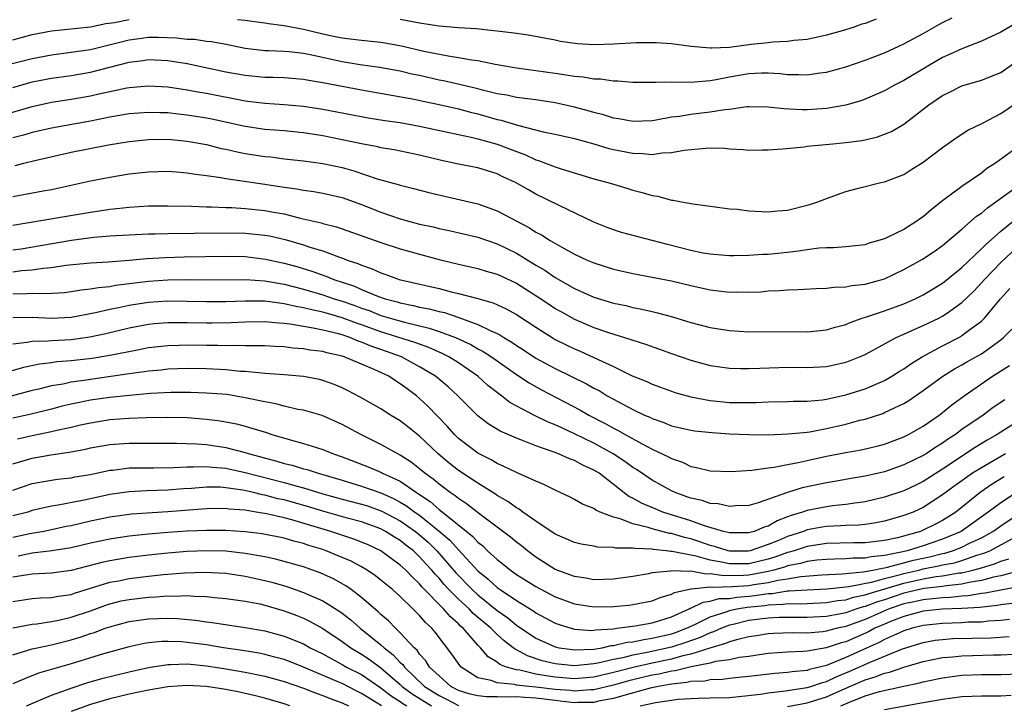
# Model space of a CAD drawing. Units: inches. Extents: x 2568000 to 2571000, y 1503000 to 1506000.
# Drawn here: x 2568916 to 2569017, y 1503047 to 1503118 of the extents above; entities that cross this region are included whole.
import ezdxf

# ---------------------------------------------------------------- set-up
doc = ezdxf.new("R2010")
doc.units = ezdxf.units.IN
doc.header["$MEASUREMENT"] = 0
doc.layers.add('LD25681503_2ft', color=101, linetype='Continuous')

msp = doc.modelspace()

# ---------------------------------------------------------------- linework, layer by layer
at = {"layer": 'LD25681503_2ft'}
for points, elevation in [([(2569019, 1503117.66), (2569017, 1503116.51), (2569015, 1503115.57), (2569013.16, 1503114.84), (2569013, 1503114.8), (2569011.78, 1503114.22), (2569011, 1503113.88), (2569009.48, 1503113), (2569007, 1503111.51), (2569005.97, 1503111), (2569005, 1503110.45), (2569003, 1503109.58), (2569002.57, 1503109.43), (2569001, 1503108.98), (2568999, 1503108.63), (2568997, 1503108.5), (2568996.5, 1503108.5), (2568994.59, 1503108.59), (2568993, 1503108.78), (2568991, 1503108.81), (2568990.79, 1503108.79), (2568989, 1503108.53), (2568988.5, 1503108.5), (2568987, 1503108.24), (2568985, 1503108.02), (2568983.82, 1503107.82), (2568983, 1503107.72), (2568981.43, 1503107.43), (2568981, 1503107.37), (2568979, 1503107.29), (2568977.56, 1503107.56), (2568977, 1503107.64), (2568975.97, 1503107.97), (2568975, 1503108.21), (2568974.4, 1503108.4), (2568973, 1503108.77), (2568971, 1503109.22), (2568969, 1503109.51), (2568967, 1503109.76), (2568965.99, 1503109.99), (2568965, 1503110.15), (2568963.49, 1503110.51), (2568963, 1503110.65), (2568961.11, 1503111.11), (2568959.48, 1503111.48), (2568959, 1503111.57), (2568957, 1503112.03), (2568956.19, 1503112.19), (2568955, 1503112.48), (2568952.87, 1503112.87), (2568950.85, 1503113.15), (2568949, 1503113.44), (2568945.87, 1503114.13), (2568945, 1503114.3), (2568943.53, 1503114.47), (2568943, 1503114.51), (2568941.42, 1503114.58), (2568941, 1503114.59), (2568939, 1503114.82), (2568937.19, 1503115.19), (2568935.51, 1503115.51), (2568935, 1503115.55), (2568933.74, 1503115.74), (2568933, 1503115.75), (2568931.89, 1503115.89), (2568929.95, 1503115.95), (2568929, 1503115.95), (2568927.78, 1503115.78), (2568927, 1503115.69), (2568925.23, 1503115.23), (2568923, 1503114.7), (2568921.51, 1503114.49), (2568921, 1503114.4), (2568919, 1503114.14), (2568917, 1503113.77), (2568914.8, 1503113.2)], 10434), ([(2568915, 1503115.73), (2568917, 1503116.27), (2568919, 1503116.64), (2568923, 1503117.07), (2568924.61, 1503117.39), (2568925.5, 1503117.5), (2568927, 1503117.8)], 10436), ([(2568938.2, 1503117.8), (2568939, 1503117.75), (2568940.47, 1503117.53), (2568941, 1503117.47), (2568941.4, 1503117.4), (2568943, 1503117.21), (2568944.84, 1503116.84), (2568945, 1503116.82), (2568947, 1503116.33), (2568948.11, 1503116.11), (2568949, 1503115.91), (2568949.83, 1503115.83), (2568951, 1503115.68), (2568953, 1503115.48), (2568953.41, 1503115.41), (2568955.11, 1503115.11), (2568957.44, 1503114.56), (2568959.94, 1503114.06), (2568961, 1503113.91), (2568962.34, 1503113.66), (2568963, 1503113.58), (2568964.79, 1503113.21), (2568967, 1503112.82), (2568971, 1503112.26), (2568972.12, 1503112.12), (2568973, 1503111.96), (2568973.9, 1503111.9), (2568975, 1503111.69), (2568975.68, 1503111.68), (2568977, 1503111.47), (2568977.48, 1503111.48), (2568979, 1503111.36), (2568979.35, 1503111.35), (2568981, 1503111.36), (2568981.34, 1503111.34), (2568983, 1503111.37), (2568983.34, 1503111.34), (2568985.37, 1503111.37), (2568987, 1503111.53), (2568987.63, 1503111.63), (2568989, 1503111.91), (2568991, 1503112.25), (2568992.3, 1503112.3), (2568993, 1503112.3), (2568994.23, 1503112.23), (2568995, 1503112.15), (2568996.14, 1503112.14), (2568997, 1503112.12), (2568998.31, 1503112.31), (2568999, 1503112.39), (2569001, 1503112.93), (2569003, 1503113.63), (2569005, 1503114.39), (2569007, 1503115.3), (2569009, 1503116.38), (2569010.68, 1503117.32), (2569011, 1503117.51), (2569012, 1503118)], 10436), ([(2569004.14, 1503117.86), (2569003, 1503117.41), (2569002.67, 1503117.33), (2569001.77, 1503117), (2569000.64, 1503116.64), (2568999, 1503116.18), (2568997, 1503115.76), (2568995.65, 1503115.65), (2568995, 1503115.53), (2568993.48, 1503115.48), (2568993, 1503115.4), (2568991.23, 1503115.23), (2568989, 1503114.94), (2568987.13, 1503114.87), (2568987, 1503114.85), (2568985.04, 1503115.04), (2568983, 1503115.3), (2568981.41, 1503115.41), (2568981, 1503115.42), (2568979.4, 1503115.4), (2568977, 1503115.26), (2568975, 1503115.21), (2568973.31, 1503115.31), (2568971.56, 1503115.56), (2568971, 1503115.68), (2568968.2, 1503116.2), (2568967, 1503116.36), (2568966.45, 1503116.45), (2568965, 1503116.61), (2568964.66, 1503116.66), (2568962.84, 1503116.84), (2568961, 1503116.96), (2568959, 1503117.13), (2568957, 1503117.43), (2568955, 1503117.82)], 10438), ([(2568915, 1503110.8), (2568917, 1503111.37), (2568919, 1503111.75), (2568921, 1503112.04), (2568923, 1503112.38), (2568925, 1503112.89), (2568927, 1503113.41), (2568928.41, 1503113.59), (2568929, 1503113.69), (2568931, 1503113.6), (2568933, 1503113.28), (2568937, 1503112.42), (2568939, 1503112.06), (2568941, 1503111.88), (2568941.87, 1503111.87), (2568943, 1503111.83), (2568945, 1503111.67), (2568945.56, 1503111.56), (2568947, 1503111.32), (2568951, 1503110.54), (2568956.42, 1503109.58), (2568957.38, 1503109.38), (2568959, 1503109.06), (2568961, 1503108.6), (2568962.26, 1503108.26), (2568963, 1503108.08), (2568963.85, 1503107.85), (2568965, 1503107.51), (2568965.43, 1503107.43), (2568967.09, 1503106.91), (2568969.76, 1503106.24), (2568971, 1503105.99), (2568973, 1503105.52), (2568975, 1503104.97), (2568976.52, 1503104.52), (2568977, 1503104.4), (2568979, 1503104.01), (2568980, 1503104), (2568981, 1503103.9), (2568982.05, 1503104.05), (2568983, 1503104.08), (2568984.33, 1503104.33), (2568986.54, 1503104.54), (2568987, 1503104.56), (2568988.53, 1503104.53), (2568989, 1503104.48), (2568990.41, 1503104.41), (2568991, 1503104.34), (2568992.36, 1503104.36), (2568993, 1503104.35), (2568994.47, 1503104.47), (2568996.69, 1503104.69), (2568997, 1503104.75), (2568999.66, 1503105), (2569001, 1503105.11), (2569002.67, 1503105.33), (2569003, 1503105.39), (2569004.29, 1503105.71), (2569005, 1503105.97), (2569005.73, 1503106.27), (2569007, 1503107.03), (2569009.59, 1503109), (2569011, 1503109.96), (2569011.7, 1503110.3), (2569013, 1503110.96), (2569015, 1503111.55), (2569017, 1503112.36), (2569018.56, 1503113.44)], 10432), ([(2568913.94, 1503107.94), (2568917, 1503108.83), (2568919, 1503109.27), (2568921, 1503109.59), (2568923, 1503109.95), (2568923.87, 1503110.13), (2568925, 1503110.39), (2568926.75, 1503110.75), (2568927, 1503110.79), (2568929, 1503110.97), (2568931, 1503110.86), (2568933, 1503110.56), (2568934.31, 1503110.31), (2568935, 1503110.2), (2568939, 1503109.43), (2568941, 1503109.18), (2568943, 1503109.06), (2568945, 1503108.88), (2568947, 1503108.56), (2568951.67, 1503107.67), (2568953.39, 1503107.39), (2568955, 1503107.17), (2568957, 1503106.82), (2568961, 1503105.94), (2568962.32, 1503105.68), (2568963, 1503105.51), (2568965, 1503104.96), (2568967, 1503104.18), (2568967.87, 1503103.87), (2568969, 1503103.35), (2568969.27, 1503103.27), (2568970.01, 1503103), (2568971, 1503102.6), (2568971.6, 1503102.4), (2568975, 1503101.39), (2568976.44, 1503101), (2568977, 1503100.82), (2568978.41, 1503100.41), (2568979, 1503100.21), (2568979.98, 1503099.98), (2568981, 1503099.65), (2568981.58, 1503099.58), (2568983, 1503099.19), (2568983.18, 1503099.18), (2568984.03, 1503099), (2568985.21, 1503098.79), (2568987, 1503098.54), (2568987.5, 1503098.5), (2568989, 1503098.29), (2568989.77, 1503098.23), (2568991, 1503098.07), (2568993, 1503097.97), (2568993.94, 1503098.06), (2568995, 1503098.15), (2568997.28, 1503098.72), (2568998.11, 1503099), (2568999, 1503099.36), (2569001, 1503100.06), (2569002.45, 1503100.45), (2569004.62, 1503101), (2569005, 1503101.08), (2569007, 1503101.82), (2569007.71, 1503102.29), (2569009, 1503103.1), (2569011, 1503104.6), (2569012.4, 1503105.6), (2569013.62, 1503106.38), (2569015.11, 1503107.11), (2569017, 1503108.1), (2569018.73, 1503109.27)], 10430), ([(2569021, 1503106.28), (2569016.46, 1503103), (2569015.56, 1503102.44), (2569015, 1503101.97), (2569013, 1503100.6), (2569011, 1503099.09), (2569009.82, 1503098.18), (2569009, 1503097.46), (2569008.72, 1503097.28), (2569008.35, 1503097), (2569007, 1503096.16), (2569005.36, 1503095.36), (2569005, 1503095.2), (2569004.38, 1503095), (2569003.31, 1503094.69), (2569003, 1503094.58), (2569001, 1503094.35), (2568999.72, 1503094.27), (2568999, 1503094.27), (2568998.22, 1503094.22), (2568997, 1503094.06), (2568996.1, 1503093.9), (2568995, 1503093.78), (2568993, 1503093.58), (2568992.42, 1503093.58), (2568991, 1503093.47), (2568989.43, 1503093.43), (2568989, 1503093.43), (2568988.54, 1503093.46), (2568987, 1503093.6), (2568986.29, 1503093.71), (2568985, 1503093.99), (2568982.59, 1503094.59), (2568979.41, 1503095.41), (2568977.84, 1503095.84), (2568977, 1503096.11), (2568976.35, 1503096.35), (2568975, 1503096.91), (2568971.39, 1503098.61), (2568969, 1503099.8), (2568968.23, 1503100.23), (2568966.9, 1503101), (2568965.59, 1503101.59), (2568965, 1503101.89), (2568963, 1503102.51), (2568961, 1503102.89), (2568959.27, 1503103.27), (2568957, 1503103.83), (2568954.37, 1503104.37), (2568953, 1503104.59), (2568952.68, 1503104.68), (2568951, 1503105), (2568949, 1503105.41), (2568947, 1503105.8), (2568945, 1503106.11), (2568943, 1503106.31), (2568941, 1503106.46), (2568939, 1503106.76), (2568935.53, 1503107.53), (2568935, 1503107.63), (2568933, 1503107.96), (2568932.05, 1503108.05), (2568931, 1503108.17), (2568930.18, 1503108.18), (2568929, 1503108.23), (2568927, 1503108.07), (2568925, 1503107.73), (2568923, 1503107.34), (2568919, 1503106.6), (2568917, 1503106.14), (2568916.11, 1503105.89), (2568915, 1503105.62)], 10428), ([(2568915.24, 1503102.76), (2568916.12, 1503103), (2568917.28, 1503103.28), (2568921, 1503104.13), (2568924.87, 1503104.87), (2568927, 1503105.23), (2568929, 1503105.44), (2568931, 1503105.45), (2568933, 1503105.26), (2568935, 1503104.91), (2568936.52, 1503104.52), (2568937, 1503104.43), (2568938.16, 1503104.16), (2568939, 1503104), (2568941, 1503103.68), (2568941.63, 1503103.63), (2568943, 1503103.45), (2568945, 1503103.23), (2568947, 1503102.95), (2568949, 1503102.54), (2568950.21, 1503102.21), (2568952.62, 1503101.38), (2568954.79, 1503100.79), (2568955, 1503100.71), (2568956.38, 1503100.38), (2568957.96, 1503099.96), (2568959.58, 1503099.58), (2568961.22, 1503099.22), (2568963, 1503098.79), (2568965, 1503098.07), (2568968.33, 1503096.33), (2568969, 1503095.88), (2568969.59, 1503095.59), (2568970.49, 1503095), (2568971.69, 1503094.31), (2568973, 1503093.61), (2568974.31, 1503093), (2568975, 1503092.7), (2568977, 1503092.07), (2568979, 1503091.61), (2568983, 1503090.84), (2568985, 1503090.36), (2568987, 1503089.93), (2568989, 1503089.68), (2568989.7, 1503089.7), (2568991, 1503089.68), (2568992.27, 1503089.73), (2568993, 1503089.81), (2568994.16, 1503089.84), (2568995, 1503089.92), (2568996.06, 1503089.94), (2568997.95, 1503090.05), (2568999, 1503090.08), (2568999.8, 1503090.2), (2569001, 1503090.23), (2569001.63, 1503090.37), (2569003, 1503090.51), (2569005, 1503091.05), (2569007, 1503092.03), (2569008.91, 1503093.09), (2569010.12, 1503093.88), (2569011, 1503094.49), (2569013, 1503096.17), (2569014.49, 1503097.51), (2569015, 1503097.84), (2569015.62, 1503098.38), (2569016.51, 1503099), (2569019.25, 1503101)], 10426), ([(2568915, 1503099.54), (2568918.14, 1503100.14), (2568919, 1503100.29), (2568923, 1503101.18), (2568925, 1503101.56), (2568927, 1503101.89), (2568928.01, 1503101.99), (2568929, 1503102.11), (2568931, 1503102.16), (2568931.89, 1503102.11), (2568933, 1503102.01), (2568933.85, 1503101.85), (2568935, 1503101.72), (2568936.48, 1503101.52), (2568937, 1503101.42), (2568941, 1503100.84), (2568943, 1503100.52), (2568944.33, 1503100.33), (2568945, 1503100.2), (2568946.06, 1503100.06), (2568947, 1503099.89), (2568949, 1503099.45), (2568951, 1503098.73), (2568953, 1503097.93), (2568955, 1503097.25), (2568957, 1503096.71), (2568958.41, 1503096.41), (2568959, 1503096.25), (2568960.05, 1503096.05), (2568963, 1503095.36), (2568965, 1503094.67), (2568967, 1503093.7), (2568969, 1503092.48), (2568969.94, 1503091.94), (2568971, 1503091.2), (2568973, 1503090.07), (2568975, 1503089.17), (2568977, 1503088.56), (2568978.29, 1503088.29), (2568979, 1503088.1), (2568979.93, 1503087.93), (2568981, 1503087.67), (2568981.55, 1503087.55), (2568983.11, 1503087.12), (2568985, 1503086.56), (2568987, 1503086.05), (2568989, 1503085.71), (2568991, 1503085.59), (2568994.38, 1503085.62), (2568997, 1503085.6), (2568999, 1503085.8), (2568999.92, 1503086.08), (2569001, 1503086.36), (2569001.44, 1503086.56), (2569002.69, 1503087), (2569003.14, 1503087.14), (2569005, 1503087.76), (2569007, 1503088.49), (2569008.18, 1503089), (2569009, 1503089.41), (2569011, 1503090.61), (2569013, 1503092.22), (2569015, 1503094.14), (2569015.42, 1503094.58), (2569017, 1503095.96), (2569018.68, 1503097.32)], 10424), ([(2568915, 1503096.58), (2568923, 1503097.94), (2568923.94, 1503098.06), (2568925, 1503098.24), (2568925.7, 1503098.3), (2568927, 1503098.46), (2568929, 1503098.58), (2568931, 1503098.59), (2568933.45, 1503098.55), (2568935, 1503098.49), (2568935.51, 1503098.49), (2568937, 1503098.43), (2568937.59, 1503098.41), (2568939, 1503098.33), (2568941, 1503098.12), (2568942.1, 1503097.91), (2568943, 1503097.75), (2568944.67, 1503097.33), (2568946.83, 1503096.83), (2568947, 1503096.78), (2568948.43, 1503096.43), (2568953, 1503094.82), (2568955, 1503094.16), (2568957, 1503093.59), (2568959, 1503093.05), (2568961, 1503092.56), (2568963, 1503092.12), (2568963.86, 1503091.86), (2568965, 1503091.54), (2568967, 1503090.61), (2568969.21, 1503089.21), (2568970.4, 1503088.4), (2568971, 1503088.01), (2568971.64, 1503087.64), (2568973, 1503086.89), (2568975, 1503086.04), (2568976.49, 1503085.51), (2568978.8, 1503084.8), (2568979, 1503084.72), (2568980.31, 1503084.31), (2568983, 1503083.35), (2568985, 1503082.67), (2568987, 1503082.13), (2568989, 1503081.84), (2568990.18, 1503081.82), (2568991, 1503081.79), (2568992.14, 1503081.85), (2568994.09, 1503081.91), (2568995, 1503081.93), (2568997, 1503081.91), (2568999, 1503082.02), (2568999.81, 1503082.19), (2569001, 1503082.45), (2569001.4, 1503082.6), (2569002.43, 1503083), (2569003, 1503083.25), (2569006.21, 1503085), (2569007, 1503085.35), (2569008.13, 1503085.87), (2569009, 1503086.23), (2569010.61, 1503087), (2569011, 1503087.2), (2569011.73, 1503087.73), (2569013, 1503088.61), (2569014.21, 1503089.79), (2569015, 1503090.64), (2569015.31, 1503091), (2569017, 1503092.74), (2569018.17, 1503093.83)], 10422), ([(2568915, 1503094.05), (2568915.84, 1503094.16), (2568921.05, 1503095.05), (2568923.34, 1503095.34), (2568925, 1503095.48), (2568927, 1503095.61), (2568929, 1503095.7), (2568929.7, 1503095.7), (2568931, 1503095.75), (2568933.76, 1503095.76), (2568937, 1503095.8), (2568939, 1503095.77), (2568941, 1503095.57), (2568941.48, 1503095.48), (2568943.11, 1503095.11), (2568945, 1503094.57), (2568945.66, 1503094.34), (2568947, 1503093.93), (2568948.71, 1503093.29), (2568949.15, 1503093.15), (2568949.5, 1503093), (2568950.63, 1503092.63), (2568951, 1503092.46), (2568952.1, 1503092.1), (2568953, 1503091.68), (2568953.52, 1503091.52), (2568954.89, 1503091), (2568957.64, 1503090.36), (2568959, 1503090.07), (2568960.27, 1503089.73), (2568961, 1503089.56), (2568963, 1503089.03), (2568964.58, 1503088.58), (2568965.95, 1503087.95), (2568967, 1503087.36), (2568969, 1503086.06), (2568970.68, 1503085), (2568971, 1503084.81), (2568972.21, 1503084.21), (2568973, 1503083.84), (2568973.59, 1503083.59), (2568975, 1503082.95), (2568977, 1503082.01), (2568978.94, 1503081.06), (2568980.46, 1503080.46), (2568981, 1503080.19), (2568981.88, 1503079.88), (2568983, 1503079.46), (2568983.34, 1503079.34), (2568985, 1503078.88), (2568987, 1503078.51), (2568989, 1503078.31), (2568991, 1503078.29), (2568991.7, 1503078.3), (2568993, 1503078.37), (2568995, 1503078.41), (2568995.57, 1503078.43), (2568997, 1503078.44), (2568998.59, 1503078.59), (2568999, 1503078.65), (2569001, 1503079.08), (2569003, 1503079.72), (2569005, 1503080.57), (2569005.76, 1503081), (2569006.51, 1503081.49), (2569007, 1503081.77), (2569007.72, 1503082.28), (2569008.88, 1503083), (2569011, 1503084.15), (2569012.88, 1503085.12), (2569013, 1503085.2), (2569013.82, 1503085.82), (2569015, 1503086.68), (2569015.17, 1503086.83), (2569015.33, 1503087), (2569016.97, 1503089), (2569017.93, 1503090.07)], 10420), ([(2568915, 1503091.79), (2568915.91, 1503091.91), (2568917, 1503091.98), (2568918.16, 1503092.16), (2568919, 1503092.21), (2568920.45, 1503092.45), (2568923, 1503092.71), (2568924.82, 1503092.82), (2568927, 1503093), (2568928.84, 1503093.16), (2568930.73, 1503093.27), (2568932.67, 1503093.33), (2568937, 1503093.38), (2568939, 1503093.35), (2568941.1, 1503093.1), (2568943, 1503092.69), (2568944.32, 1503092.32), (2568945.85, 1503091.85), (2568947.33, 1503091.33), (2568948.13, 1503091), (2568950.29, 1503090.29), (2568951, 1503089.97), (2568952.76, 1503089.24), (2568953.45, 1503089), (2568954.68, 1503088.68), (2568955, 1503088.57), (2568956.32, 1503088.32), (2568957, 1503088.15), (2568957.97, 1503087.97), (2568959, 1503087.69), (2568959.57, 1503087.57), (2568961.06, 1503087.06), (2568963, 1503086.35), (2568964.29, 1503085.71), (2568965, 1503085.41), (2568965.28, 1503085.28), (2568965.7, 1503085), (2568966.53, 1503084.53), (2568967, 1503084.19), (2568967.73, 1503083.73), (2568969, 1503082.88), (2568971, 1503081.79), (2568974.23, 1503080.23), (2568975, 1503079.78), (2568975.52, 1503079.52), (2568976.36, 1503079), (2568977, 1503078.64), (2568979, 1503077.58), (2568980.23, 1503077), (2568980.77, 1503076.77), (2568981, 1503076.65), (2568982.22, 1503076.22), (2568983, 1503075.9), (2568985, 1503075.43), (2568985.37, 1503075.37), (2568987.19, 1503075.19), (2568989, 1503075.07), (2568991, 1503074.98), (2568993, 1503074.97), (2568995.05, 1503075.05), (2568997, 1503075.24), (2568997.28, 1503075.28), (2568999, 1503075.6), (2569001, 1503076.06), (2569002.46, 1503076.46), (2569003, 1503076.58), (2569004.82, 1503077.18), (2569005, 1503077.25), (2569005.51, 1503077.51), (2569007, 1503078.21), (2569007.5, 1503078.5), (2569009, 1503079.52), (2569011.02, 1503081), (2569012.24, 1503081.76), (2569013, 1503082.18), (2569013.51, 1503082.49), (2569015, 1503083.33), (2569017, 1503084.77), (2569017.29, 1503085), (2569018.15, 1503085.85)], 10418), ([(2568915, 1503089.52), (2568916.45, 1503089.55), (2568917, 1503089.59), (2568918.45, 1503089.55), (2568920.34, 1503089.66), (2568921, 1503089.74), (2568922.09, 1503089.91), (2568923, 1503090.01), (2568923.83, 1503090.17), (2568925, 1503090.28), (2568925.59, 1503090.41), (2568929, 1503090.83), (2568931, 1503090.96), (2568933, 1503090.98), (2568935, 1503090.96), (2568939.02, 1503090.98), (2568941, 1503090.85), (2568941.18, 1503090.82), (2568943, 1503090.5), (2568945, 1503090), (2568947, 1503089.41), (2568948.17, 1503089), (2568949, 1503088.75), (2568950.3, 1503088.3), (2568951, 1503088.04), (2568951.78, 1503087.78), (2568953, 1503087.29), (2568953.94, 1503087), (2568955.42, 1503086.58), (2568957.98, 1503085.98), (2568959, 1503085.64), (2568960.69, 1503085), (2568962.27, 1503084.27), (2568963, 1503083.85), (2568963.56, 1503083.56), (2568964.42, 1503083), (2568967, 1503081.17), (2568968.31, 1503080.31), (2568969.59, 1503079.59), (2568973.55, 1503077.55), (2568974.48, 1503077), (2568976.14, 1503076.14), (2568977, 1503075.66), (2568977.44, 1503075.44), (2568978.21, 1503075), (2568979.97, 1503074.03), (2568981, 1503073.5), (2568982.7, 1503072.7), (2568983, 1503072.52), (2568984.13, 1503072.13), (2568985, 1503071.7), (2568985.6, 1503071.6), (2568987, 1503071.24), (2568989.17, 1503071.17), (2568991.31, 1503071.31), (2568993, 1503071.55), (2568993.62, 1503071.62), (2568995, 1503071.9), (2568996.1, 1503072.1), (2568997, 1503072.31), (2568999, 1503072.75), (2569001, 1503073.15), (2569002.58, 1503073.42), (2569004.2, 1503073.8), (2569005, 1503074), (2569007, 1503074.75), (2569007.49, 1503075), (2569009, 1503075.86), (2569010.65, 1503077), (2569011, 1503077.26), (2569011.95, 1503078.05), (2569013.24, 1503079), (2569015, 1503080.23), (2569016.14, 1503081), (2569017.9, 1503082.1)], 10416), ([(2569017.41, 1503078.59), (2569016.23, 1503077.77), (2569015.19, 1503077), (2569013, 1503075.5), (2569012.33, 1503075), (2569011.52, 1503074.48), (2569011, 1503074.1), (2569010.31, 1503073.69), (2569009.29, 1503073), (2569009, 1503072.82), (2569007, 1503071.85), (2569005, 1503071.13), (2569003, 1503070.69), (2569001.55, 1503070.45), (2568999.85, 1503070.15), (2568999, 1503070.02), (2568996.51, 1503069.49), (2568994.98, 1503069.02), (2568991.94, 1503067.94), (2568991, 1503067.68), (2568989.62, 1503067.62), (2568989, 1503067.56), (2568987.83, 1503067.83), (2568987, 1503067.88), (2568986.17, 1503068.17), (2568985, 1503068.42), (2568984.58, 1503068.58), (2568983.38, 1503069), (2568983, 1503069.17), (2568981, 1503070.29), (2568979.38, 1503071.38), (2568979, 1503071.6), (2568978.2, 1503072.2), (2568976.99, 1503073), (2568975, 1503074.1), (2568973, 1503075.07), (2568971.67, 1503075.67), (2568971, 1503076), (2568970.28, 1503076.28), (2568968.93, 1503076.93), (2568966.31, 1503078.31), (2568965.45, 1503079), (2568965.18, 1503079.18), (2568964.05, 1503080.05), (2568963, 1503081.02), (2568961, 1503082.38), (2568960.01, 1503083), (2568959.34, 1503083.34), (2568957.96, 1503083.96), (2568957, 1503084.3), (2568956.5, 1503084.5), (2568953, 1503085.59), (2568951, 1503086.31), (2568950.48, 1503086.48), (2568949, 1503087.04), (2568947.47, 1503087.47), (2568947, 1503087.61), (2568945.85, 1503087.85), (2568945, 1503088.08), (2568944.21, 1503088.21), (2568943, 1503088.49), (2568942.53, 1503088.53), (2568941, 1503088.74), (2568939, 1503088.77), (2568937, 1503088.7), (2568935, 1503088.69), (2568933, 1503088.73), (2568931, 1503088.75), (2568929, 1503088.62), (2568927, 1503088.3), (2568926.09, 1503088.09), (2568925, 1503087.88), (2568923.54, 1503087.54), (2568921, 1503087.08), (2568918.98, 1503086.98), (2568917, 1503087.06), (2568915, 1503087.02)], 10414), ([(2569019.77, 1503077), (2569016.65, 1503075), (2569015.59, 1503074.41), (2569014.35, 1503073.65), (2569011, 1503071.43), (2569009, 1503070.16), (2569008.22, 1503069.78), (2569007, 1503069.2), (2569005, 1503068.53), (2569003, 1503068.06), (2569001.92, 1503067.92), (2569001, 1503067.77), (2568999.64, 1503067.64), (2568999, 1503067.55), (2568997, 1503067.17), (2568996.52, 1503067), (2568995.35, 1503066.65), (2568995, 1503066.5), (2568993.92, 1503066.08), (2568993, 1503065.55), (2568992.57, 1503065.43), (2568991.54, 1503065), (2568991, 1503064.85), (2568989, 1503064.85), (2568988.39, 1503065), (2568986.42, 1503065.58), (2568985, 1503066.1), (2568982.1, 1503067), (2568981.31, 1503067.31), (2568979.91, 1503067.91), (2568979, 1503068.43), (2568978.61, 1503068.61), (2568975.52, 1503071), (2568975, 1503071.33), (2568973.84, 1503071.84), (2568973, 1503072.3), (2568972.47, 1503072.47), (2568971.34, 1503073), (2568970.78, 1503073.22), (2568969, 1503073.84), (2568967.61, 1503074.39), (2568967, 1503074.61), (2568965.33, 1503075.33), (2568964.08, 1503076.08), (2568963, 1503076.92), (2568960.93, 1503079), (2568959.93, 1503079.93), (2568958.63, 1503081), (2568957, 1503081.99), (2568955.13, 1503083), (2568953, 1503083.76), (2568952.07, 1503084.07), (2568951, 1503084.53), (2568950.64, 1503084.64), (2568949.79, 1503085), (2568949, 1503085.27), (2568948.63, 1503085.37), (2568947, 1503085.76), (2568946.02, 1503085.98), (2568945, 1503086.13), (2568943.63, 1503086.37), (2568943, 1503086.44), (2568942.47, 1503086.47), (2568941, 1503086.61), (2568939, 1503086.59), (2568937.49, 1503086.51), (2568935.53, 1503086.47), (2568935, 1503086.47), (2568933, 1503086.52), (2568931, 1503086.53), (2568929.59, 1503086.41), (2568929, 1503086.35), (2568927, 1503085.95), (2568924.61, 1503085.39), (2568922.95, 1503085.05), (2568921, 1503084.78), (2568919, 1503084.67), (2568918.63, 1503084.63), (2568917, 1503084.58), (2568916.48, 1503084.48), (2568915, 1503084.32)], 10412), ([(2569017.48, 1503073), (2569015, 1503071.57), (2569014.1, 1503071), (2569013, 1503070.23), (2569012.28, 1503069.72), (2569011, 1503068.76), (2569009, 1503067.47), (2569007.96, 1503067), (2569007, 1503066.64), (2569005, 1503066.07), (2569004.12, 1503065.88), (2569003, 1503065.72), (2569002.35, 1503065.65), (2569001, 1503065.61), (2569000.44, 1503065.56), (2568999, 1503065.51), (2568998.56, 1503065.44), (2568997, 1503065.15), (2568996.62, 1503065), (2568995, 1503064.47), (2568994.06, 1503064.06), (2568993, 1503063.63), (2568991.12, 1503063), (2568990.97, 1503062.97), (2568989, 1503062.97), (2568988.86, 1503063), (2568987.45, 1503063.45), (2568987, 1503063.55), (2568985.93, 1503063.93), (2568985, 1503064.22), (2568984.36, 1503064.36), (2568983, 1503064.77), (2568982.79, 1503064.79), (2568981, 1503065.26), (2568980.61, 1503065.39), (2568979, 1503065.77), (2568977.71, 1503066.29), (2568977, 1503066.47), (2568975.64, 1503067), (2568975.19, 1503067.19), (2568975, 1503067.35), (2568973.81, 1503067.81), (2568973, 1503068.3), (2568972.54, 1503068.54), (2568971, 1503069.25), (2568969.84, 1503069.84), (2568969, 1503070.17), (2568967, 1503071.06), (2568965.71, 1503071.71), (2568965, 1503071.99), (2568964.37, 1503072.37), (2568963, 1503073.06), (2568961, 1503074.6), (2568960.59, 1503075), (2568959.85, 1503075.85), (2568957.89, 1503077.89), (2568957, 1503078.72), (2568956.66, 1503079), (2568955.7, 1503079.7), (2568955, 1503080.24), (2568954.52, 1503080.52), (2568953.81, 1503081), (2568952.29, 1503081.71), (2568949.21, 1503083), (2568949, 1503083.07), (2568947.42, 1503083.42), (2568947, 1503083.55), (2568945.71, 1503083.71), (2568945, 1503083.84), (2568943.91, 1503083.91), (2568943, 1503084.03), (2568942.06, 1503084.06), (2568941, 1503084.13), (2568940.15, 1503084.15), (2568939, 1503084.14), (2568938.17, 1503084.17), (2568937, 1503084.14), (2568936.17, 1503084.17), (2568935, 1503084.17), (2568933, 1503084.21), (2568932.18, 1503084.18), (2568931, 1503084.16), (2568929, 1503083.93), (2568927.68, 1503083.68), (2568925, 1503083.13), (2568923.17, 1503082.83), (2568921, 1503082.59), (2568919.52, 1503082.48), (2568919, 1503082.4), (2568917.75, 1503082.25), (2568916.1, 1503081.9), (2568914.53, 1503081.47)], 10410), ([(2569017.37, 1503070.63), (2569016.13, 1503069.87), (2569014.88, 1503069), (2569012.37, 1503067), (2569011.54, 1503066.46), (2569011, 1503066.12), (2569010.26, 1503065.74), (2569009, 1503065.11), (2569008.73, 1503065), (2569006.35, 1503064.35), (2569005, 1503064.06), (2569003, 1503063.81), (2569001.81, 1503063.81), (2568999, 1503063.75), (2568997, 1503063.44), (2568995.66, 1503063), (2568995.15, 1503062.85), (2568995, 1503062.82), (2568993.66, 1503062.34), (2568993, 1503062.15), (2568991, 1503061.66), (2568989, 1503061.64), (2568988.18, 1503061.82), (2568987, 1503062.02), (2568985.57, 1503062.43), (2568985, 1503062.53), (2568983.06, 1503062.94), (2568982.93, 1503062.93), (2568982.45, 1503063), (2568981.13, 1503063.13), (2568981, 1503063.17), (2568979.22, 1503063.22), (2568979, 1503063.27), (2568977.27, 1503063.27), (2568977, 1503063.34), (2568975.38, 1503063.38), (2568975, 1503063.47), (2568973.68, 1503063.68), (2568973, 1503063.84), (2568972.21, 1503064.21), (2568971, 1503064.71), (2568969, 1503066.06), (2568967.66, 1503067), (2568967.28, 1503067.28), (2568967, 1503067.42), (2568966.09, 1503068.09), (2568965, 1503068.7), (2568964.83, 1503068.83), (2568963, 1503069.96), (2568961, 1503071.29), (2568960.04, 1503072.04), (2568958.91, 1503073), (2568957, 1503074.83), (2568955.79, 1503075.79), (2568955, 1503076.39), (2568953.98, 1503077), (2568953, 1503077.64), (2568950.86, 1503078.86), (2568949.54, 1503079.54), (2568949, 1503079.8), (2568948.16, 1503080.16), (2568947, 1503080.58), (2568946.66, 1503080.66), (2568944.99, 1503080.99), (2568943, 1503081.15), (2568941, 1503081.3), (2568940.69, 1503081.31), (2568939, 1503081.48), (2568938.5, 1503081.5), (2568937, 1503081.67), (2568935, 1503081.77), (2568933, 1503081.8), (2568931, 1503081.73), (2568930.35, 1503081.65), (2568929, 1503081.53), (2568928.55, 1503081.45), (2568927, 1503081.25), (2568925.37, 1503081), (2568923, 1503080.67), (2568922.59, 1503080.59), (2568921, 1503080.38), (2568920.2, 1503080.2), (2568919, 1503080.01), (2568917.67, 1503079.67), (2568917, 1503079.52), (2568913, 1503078.46)], 10408), ([(2569018.84, 1503069.16), (2569017, 1503067.96), (2569015.72, 1503067), (2569012.91, 1503065), (2569011, 1503064.19), (2569009, 1503063.52), (2569007.35, 1503063), (2569006.89, 1503062.89), (2569005, 1503062.51), (2569003.63, 1503062.37), (2569003, 1503062.24), (2569001.77, 1503062.23), (2569001, 1503062.16), (2568999.85, 1503062.15), (2568999, 1503062.11), (2568998.02, 1503062.02), (2568997, 1503061.89), (2568996.32, 1503061.68), (2568995, 1503061.43), (2568994.68, 1503061.32), (2568993.57, 1503061), (2568993, 1503060.86), (2568991, 1503060.47), (2568990.44, 1503060.44), (2568988.4, 1503060.4), (2568987, 1503060.63), (2568986.58, 1503060.58), (2568985, 1503060.88), (2568984.85, 1503060.85), (2568983, 1503060.93), (2568982.91, 1503060.91), (2568981, 1503060.71), (2568980.62, 1503060.62), (2568979, 1503060.35), (2568977, 1503060.06), (2568976.05, 1503060.05), (2568975, 1503060.01), (2568974.16, 1503060.16), (2568973, 1503060.33), (2568971, 1503061.08), (2568969, 1503062.35), (2568968.12, 1503063), (2568967.5, 1503063.5), (2568967, 1503063.88), (2568966.39, 1503064.39), (2568963.22, 1503066.78), (2568961.84, 1503067.84), (2568961, 1503068.38), (2568960.67, 1503068.67), (2568960.16, 1503069), (2568959, 1503069.86), (2568958.39, 1503070.39), (2568957.54, 1503071), (2568957, 1503071.46), (2568956.14, 1503072.14), (2568955, 1503072.88), (2568954.75, 1503073), (2568953, 1503073.97), (2568950.93, 1503075), (2568949, 1503076.04), (2568946.94, 1503076.94), (2568945, 1503077.49), (2568944.41, 1503077.59), (2568943, 1503077.91), (2568942.15, 1503078.15), (2568941, 1503078.35), (2568939, 1503078.79), (2568937.11, 1503079.11), (2568935, 1503079.27), (2568933.33, 1503079.33), (2568931.33, 1503079.33), (2568929.22, 1503079.22), (2568927.03, 1503079.03), (2568925, 1503078.82), (2568923, 1503078.53), (2568921.72, 1503078.28), (2568921, 1503078.12), (2568920.09, 1503077.91), (2568919, 1503077.62), (2568916.9, 1503077.1), (2568915, 1503076.68)], 10406), ([(2568915.46, 1503074.54), (2568917, 1503074.89), (2568919, 1503075.3), (2568919.41, 1503075.41), (2568921, 1503075.75), (2568921.99, 1503075.99), (2568923, 1503076.21), (2568924.44, 1503076.44), (2568925, 1503076.53), (2568927, 1503076.67), (2568928.75, 1503076.75), (2568931, 1503076.8), (2568933, 1503076.74), (2568935, 1503076.57), (2568936.4, 1503076.4), (2568937, 1503076.29), (2568938.08, 1503076.08), (2568939, 1503075.84), (2568939.66, 1503075.66), (2568941.19, 1503075.19), (2568941.75, 1503075), (2568943.53, 1503074.47), (2568945, 1503074.07), (2568946.36, 1503073.64), (2568947, 1503073.45), (2568948.1, 1503073), (2568949, 1503072.7), (2568951.67, 1503071.67), (2568953.07, 1503071.07), (2568953.18, 1503071), (2568955, 1503070.17), (2568956.68, 1503069), (2568956.88, 1503068.88), (2568958.09, 1503068.09), (2568959, 1503067.27), (2568959.16, 1503067.16), (2568962.48, 1503064.48), (2568963, 1503063.89), (2568963.51, 1503063.51), (2568964.02, 1503063), (2568965, 1503062.1), (2568965.62, 1503061.62), (2568966.37, 1503061), (2568967, 1503060.56), (2568969, 1503059.3), (2568971, 1503058.26), (2568973, 1503057.54), (2568975, 1503057.22), (2568977, 1503057.24), (2568978.6, 1503057.4), (2568979, 1503057.45), (2568981, 1503057.85), (2568981.82, 1503058.18), (2568983, 1503058.51), (2568983.31, 1503058.69), (2568985, 1503059.09), (2568985.08, 1503059.08), (2568987, 1503059.28), (2568987.24, 1503059.24), (2568989.3, 1503059.3), (2568991, 1503059.41), (2568991.51, 1503059.51), (2568993, 1503059.73), (2568993.97, 1503059.97), (2568995, 1503060.12), (2568996.36, 1503060.36), (2568998.53, 1503060.53), (2569000.62, 1503060.62), (2569002.81, 1503060.81), (2569003.8, 1503061), (2569004.78, 1503061.22), (2569005, 1503061.24), (2569005.3, 1503061.3), (2569007.98, 1503062.02), (2569009, 1503062.25), (2569009.63, 1503062.37), (2569011, 1503062.72), (2569011.24, 1503062.76), (2569012.02, 1503063), (2569013, 1503063.38), (2569013.77, 1503063.77), (2569015, 1503064.35), (2569016.17, 1503065), (2569017, 1503065.59), (2569019, 1503066.9)], 10404), ([(2568915, 1503071.97), (2568917, 1503072.56), (2568918.91, 1503072.91), (2568920.81, 1503073.19), (2568922.5, 1503073.5), (2568923, 1503073.61), (2568925, 1503073.96), (2568925.96, 1503074.04), (2568927, 1503074.11), (2568931, 1503074.09), (2568931.9, 1503074.1), (2568933.95, 1503074.05), (2568935, 1503073.96), (2568937, 1503073.65), (2568939, 1503073.14), (2568939.43, 1503073), (2568942.26, 1503072.26), (2568943, 1503072.02), (2568943.83, 1503071.83), (2568945, 1503071.47), (2568945.38, 1503071.38), (2568946.51, 1503071), (2568947, 1503070.87), (2568949, 1503070.29), (2568951, 1503069.68), (2568953, 1503068.97), (2568954.37, 1503068.37), (2568955, 1503068.03), (2568955.65, 1503067.65), (2568956.51, 1503067), (2568957, 1503066.66), (2568959, 1503065.04), (2568960.1, 1503064.1), (2568961, 1503063.09), (2568963, 1503060.94), (2568964.07, 1503060.07), (2568965, 1503059.22), (2568965.31, 1503059), (2568967, 1503057.87), (2568968.78, 1503056.78), (2568969, 1503056.61), (2568971, 1503055.53), (2568971.39, 1503055.39), (2568972.63, 1503055), (2568973, 1503054.91), (2568974.79, 1503054.79), (2568975, 1503054.8), (2568975.17, 1503054.83), (2568977, 1503054.96), (2568977.36, 1503055), (2568979.26, 1503055.26), (2568981, 1503055.57), (2568981.81, 1503055.81), (2568983, 1503056.19), (2568984.82, 1503057), (2568984.93, 1503057.07), (2568985, 1503057.08), (2568986.29, 1503057.71), (2568987, 1503057.79), (2568987.94, 1503058.06), (2568989, 1503058.09), (2568989.77, 1503058.23), (2568991, 1503058.31), (2568991.62, 1503058.38), (2568993, 1503058.59), (2568993.39, 1503058.6), (2568995, 1503058.85), (2568995.15, 1503058.85), (2568997, 1503058.97), (2568999.08, 1503059.08), (2569001.31, 1503059.31), (2569003.79, 1503059.79), (2569005, 1503060.13), (2569006.51, 1503060.51), (2569007, 1503060.66), (2569008.53, 1503061), (2569009, 1503061.12), (2569010.57, 1503061.43), (2569011, 1503061.54), (2569012.23, 1503061.77), (2569013, 1503062.01), (2569014.53, 1503062.53), (2569015.26, 1503062.74), (2569015.87, 1503063), (2569018.3, 1503064.3)], 10402), ([(2568915, 1503069.25), (2568917, 1503069.93), (2568919, 1503070.29), (2568919.62, 1503070.38), (2568921, 1503070.54), (2568921.38, 1503070.62), (2568923, 1503070.88), (2568925, 1503071.3), (2568925.33, 1503071.33), (2568927, 1503071.54), (2568927.54, 1503071.54), (2568929, 1503071.57), (2568929.56, 1503071.56), (2568931.59, 1503071.59), (2568933, 1503071.67), (2568933.65, 1503071.65), (2568935, 1503071.71), (2568935.62, 1503071.62), (2568937, 1503071.52), (2568939, 1503071.07), (2568943, 1503070.03), (2568944.35, 1503069.65), (2568945, 1503069.49), (2568947, 1503068.89), (2568949, 1503068.34), (2568951, 1503067.82), (2568951.62, 1503067.62), (2568953.1, 1503067.1), (2568955, 1503066.1), (2568956.58, 1503065), (2568957, 1503064.66), (2568957.88, 1503063.88), (2568958.79, 1503063), (2568960.75, 1503060.74), (2568962.41, 1503059), (2568963, 1503058.45), (2568965, 1503056.85), (2568966.09, 1503056.09), (2568967, 1503055.34), (2568969, 1503053.98), (2568971, 1503053.08), (2568971.4, 1503053), (2568972.8, 1503052.8), (2568973, 1503052.78), (2568975, 1503052.86), (2568975.83, 1503053), (2568976.79, 1503053.21), (2568977, 1503053.22), (2568978.44, 1503053.56), (2568979, 1503053.62), (2568980.14, 1503053.86), (2568981, 1503053.97), (2568983, 1503054.44), (2568983.42, 1503054.58), (2568984.54, 1503055), (2568985.4, 1503055.4), (2568987, 1503056.19), (2568988.74, 1503056.74), (2568989, 1503056.84), (2568989.76, 1503057), (2568990.82, 1503057.18), (2568992.63, 1503057.37), (2568993, 1503057.42), (2568994.52, 1503057.48), (2568995, 1503057.55), (2568996.47, 1503057.53), (2568997, 1503057.57), (2568999, 1503057.66), (2569000.14, 1503057.86), (2569001, 1503057.95), (2569001.8, 1503058.2), (2569003, 1503058.44), (2569003.41, 1503058.59), (2569007, 1503059.65), (2569009, 1503060.09), (2569010.33, 1503060.33), (2569011, 1503060.41), (2569012.71, 1503060.71), (2569013, 1503060.74), (2569014.11, 1503061), (2569015, 1503061.25), (2569016.35, 1503061.65), (2569017, 1503061.93), (2569017.83, 1503062.17)], 10400), ([(2569018.93, 1503060.93), (2569017, 1503060.41), (2569016.27, 1503060.27), (2569015, 1503059.92), (2569013.71, 1503059.71), (2569013, 1503059.54), (2569011.39, 1503059.39), (2569011, 1503059.32), (2569009.1, 1503059.1), (2569008.62, 1503059), (2569007, 1503058.62), (2569005, 1503057.95), (2569004.27, 1503057.73), (2569003, 1503057.24), (2569002.8, 1503057.2), (2569002.15, 1503057), (2569001, 1503056.6), (2569000.49, 1503056.49), (2568999, 1503056.21), (2568997, 1503056.1), (2568995, 1503056.13), (2568994.11, 1503056.11), (2568993, 1503056.06), (2568991, 1503055.79), (2568989.39, 1503055.39), (2568989, 1503055.31), (2568988.17, 1503055), (2568987.35, 1503054.65), (2568987, 1503054.54), (2568985.95, 1503054.05), (2568984.47, 1503053.53), (2568983, 1503053.04), (2568980.5, 1503052.5), (2568979, 1503052.23), (2568977.97, 1503051.97), (2568977, 1503051.78), (2568975.4, 1503051.4), (2568975, 1503051.33), (2568973, 1503051.14), (2568971.29, 1503051.29), (2568971, 1503051.33), (2568969.66, 1503051.66), (2568968.15, 1503052.15), (2568967, 1503052.79), (2568966.85, 1503052.85), (2568966.66, 1503053), (2568965.72, 1503053.72), (2568965, 1503054.37), (2568964.36, 1503055), (2568962.54, 1503056.54), (2568962.1, 1503057), (2568961, 1503058.01), (2568960.02, 1503059), (2568959.53, 1503059.53), (2568959, 1503060.18), (2568958.59, 1503060.59), (2568958.26, 1503061), (2568957.65, 1503061.65), (2568957, 1503062.39), (2568956.35, 1503063), (2568955.59, 1503063.59), (2568955, 1503064.07), (2568954.41, 1503064.41), (2568953.49, 1503065), (2568953, 1503065.25), (2568951, 1503065.98), (2568949.66, 1503066.34), (2568947, 1503067.1), (2568945.54, 1503067.54), (2568943, 1503068.24), (2568942.37, 1503068.37), (2568941, 1503068.73), (2568940.77, 1503068.77), (2568939.85, 1503069), (2568938.75, 1503069.25), (2568937, 1503069.51), (2568936.44, 1503069.56), (2568935, 1503069.57), (2568933.44, 1503069.44), (2568932.6, 1503069.4), (2568931, 1503069.27), (2568928.81, 1503069.19), (2568927, 1503069.08), (2568925, 1503068.8), (2568923, 1503068.37), (2568922.18, 1503068.18), (2568919.69, 1503067.69), (2568919, 1503067.59), (2568917, 1503067.14), (2568916.55, 1503067), (2568915, 1503066.59)], 10398), ([(2569019, 1503059.32), (2569017, 1503058.95), (2569015.38, 1503058.62), (2569015, 1503058.58), (2569013.65, 1503058.35), (2569013, 1503058.31), (2569011.82, 1503058.18), (2569011, 1503058.16), (2569009.97, 1503058.03), (2569009, 1503057.95), (2569008.23, 1503057.77), (2569007, 1503057.51), (2569005.48, 1503057), (2569003, 1503055.92), (2569001.29, 1503055.29), (2569001, 1503055.19), (2569000.16, 1503055), (2568999.23, 1503054.77), (2568999, 1503054.69), (2568998.64, 1503054.64), (2568997, 1503054.5), (2568995.47, 1503054.53), (2568993.53, 1503054.47), (2568993, 1503054.44), (2568991.78, 1503054.22), (2568991, 1503054.11), (2568989.85, 1503053.85), (2568989, 1503053.6), (2568988.58, 1503053.42), (2568986.96, 1503052.96), (2568985, 1503052.34), (2568984.16, 1503052.16), (2568983, 1503051.83), (2568981, 1503051.41), (2568979.17, 1503051), (2568977.44, 1503050.56), (2568977, 1503050.43), (2568975, 1503049.97), (2568973, 1503049.8), (2568971, 1503049.95), (2568970.08, 1503050.08), (2568969, 1503050.28), (2568967.33, 1503050.67), (2568967, 1503050.71), (2568965.97, 1503051), (2568965.27, 1503051.27), (2568965, 1503051.51), (2568964.06, 1503052.06), (2568963.28, 1503053), (2568963, 1503053.27), (2568961.48, 1503055), (2568961.22, 1503055.22), (2568961, 1503055.45), (2568960.17, 1503056.17), (2568959.48, 1503057), (2568957.26, 1503059.26), (2568957, 1503059.59), (2568956.26, 1503060.26), (2568955.57, 1503061), (2568955, 1503061.53), (2568952.98, 1503063), (2568951.63, 1503063.63), (2568951, 1503063.9), (2568950.21, 1503064.21), (2568947.83, 1503065), (2568943.81, 1503066.19), (2568943, 1503066.39), (2568941.18, 1503066.82), (2568940.11, 1503067), (2568939.14, 1503067.14), (2568939, 1503067.18), (2568937.3, 1503067.3), (2568937, 1503067.35), (2568935, 1503067.32), (2568933.2, 1503067.2), (2568931, 1503067.03), (2568927.23, 1503066.77), (2568925, 1503066.47), (2568923, 1503066.05), (2568921, 1503065.59), (2568920.51, 1503065.49), (2568919, 1503065.17), (2568918.18, 1503065), (2568916.75, 1503064.75), (2568915, 1503064.37)], 10396), ([(2569018.42, 1503057.58), (2569017, 1503057.42), (2569016.65, 1503057.35), (2569014.85, 1503057.15), (2569012.97, 1503057.03), (2569011, 1503056.96), (2569009, 1503056.76), (2569007, 1503056.23), (2569005.74, 1503055.74), (2569005, 1503055.43), (2569004.01, 1503055), (2569003.35, 1503054.65), (2569001, 1503053.61), (2569000.51, 1503053.49), (2568998.97, 1503052.97), (2568997, 1503052.64), (2568996.6, 1503052.6), (2568995, 1503052.54), (2568993, 1503052.39), (2568992.31, 1503052.31), (2568991, 1503052.1), (2568989.98, 1503051.98), (2568989, 1503051.76), (2568987.56, 1503051.56), (2568987, 1503051.4), (2568985.03, 1503051.03), (2568983.38, 1503050.62), (2568983, 1503050.58), (2568981.72, 1503050.28), (2568981, 1503050.16), (2568979, 1503049.69), (2568978.45, 1503049.55), (2568977, 1503049.13), (2568975, 1503048.66), (2568974.65, 1503048.65), (2568973, 1503048.53), (2568972.58, 1503048.58), (2568971, 1503048.69), (2568969, 1503048.94), (2568968.27, 1503049), (2568967, 1503049.15), (2568966.79, 1503049.21), (2568965, 1503049.36), (2568964.39, 1503049.61), (2568963, 1503049.9), (2568961.3, 1503051), (2568961.15, 1503051.15), (2568960.33, 1503052.33), (2568958.6, 1503054.6), (2568958.26, 1503055), (2568957.59, 1503055.59), (2568957, 1503056.31), (2568956.31, 1503057), (2568955, 1503058.27), (2568954.19, 1503059), (2568953, 1503059.98), (2568952.43, 1503060.43), (2568951.57, 1503061), (2568951, 1503061.34), (2568949.92, 1503061.92), (2568949, 1503062.32), (2568947.36, 1503063), (2568947, 1503063.12), (2568945.56, 1503063.56), (2568945, 1503063.75), (2568944, 1503064), (2568943, 1503064.29), (2568940.74, 1503064.74), (2568939, 1503064.96), (2568937, 1503065.09), (2568935, 1503065.1), (2568933, 1503065.02), (2568931, 1503064.88), (2568929, 1503064.7), (2568927, 1503064.5), (2568925, 1503064.21), (2568923, 1503063.78), (2568921, 1503063.32), (2568919.01, 1503062.99), (2568917, 1503062.74), (2568915.54, 1503062.46)], 10394), ([(2569017.91, 1503055.91), (2569017, 1503055.8), (2569015.73, 1503055.73), (2569015, 1503055.65), (2569013.62, 1503055.62), (2569013, 1503055.57), (2569011, 1503055.51), (2569009, 1503055.29), (2569007.86, 1503055), (2569007, 1503054.73), (2569006.55, 1503054.55), (2569005, 1503053.85), (2569004.45, 1503053.55), (2569003.2, 1503053), (2569001, 1503051.99), (2568999.26, 1503051.26), (2568999, 1503051.17), (2568997.25, 1503050.75), (2568997, 1503050.66), (2568995.48, 1503050.52), (2568995, 1503050.44), (2568993.66, 1503050.34), (2568991, 1503050.03), (2568989.93, 1503049.93), (2568989, 1503049.83), (2568988.28, 1503049.72), (2568987, 1503049.68), (2568986.44, 1503049.56), (2568985, 1503049.5), (2568984.6, 1503049.4), (2568983, 1503049.24), (2568982.81, 1503049.19), (2568981.67, 1503049), (2568980.82, 1503048.82), (2568978.08, 1503048.08), (2568977, 1503047.75), (2568975.47, 1503047.47), (2568975, 1503047.36), (2568973.35, 1503047.35), (2568973, 1503047.32), (2568971.5, 1503047.5), (2568971, 1503047.54), (2568969, 1503047.79), (2568967.86, 1503047.86), (2568967, 1503047.94), (2568965.89, 1503047.89), (2568965, 1503047.94), (2568963.92, 1503047.92), (2568963, 1503048.03), (2568962.21, 1503048.21), (2568961, 1503048.6), (2568960.21, 1503049), (2568959, 1503050.08), (2568958.03, 1503051), (2568957.65, 1503051.65), (2568957, 1503052.33), (2568956.73, 1503052.73), (2568956.42, 1503053), (2568955, 1503054.54), (2568954.5, 1503055), (2568953.77, 1503055.77), (2568953, 1503056.43), (2568952.71, 1503056.71), (2568951, 1503058.19), (2568949.92, 1503059), (2568949.38, 1503059.38), (2568948.09, 1503060.09), (2568946.72, 1503060.72), (2568945, 1503061.33), (2568943, 1503061.9), (2568942.13, 1503062.13), (2568941, 1503062.36), (2568939, 1503062.72), (2568937, 1503062.95), (2568935, 1503063.01), (2568933, 1503062.94), (2568931, 1503062.76), (2568929, 1503062.54), (2568927, 1503062.29), (2568925, 1503061.97), (2568924.2, 1503061.8), (2568921, 1503060.97), (2568919, 1503060.7), (2568917, 1503060.6), (2568916.53, 1503060.53), (2568915, 1503060.26)], 10392), ([(2568915, 1503057.75), (2568917, 1503058.06), (2568917.86, 1503058.14), (2568919, 1503058.17), (2568919.68, 1503058.32), (2568921, 1503058.5), (2568921.36, 1503058.64), (2568925, 1503059.75), (2568925.91, 1503059.91), (2568927, 1503060.13), (2568929, 1503060.38), (2568930.55, 1503060.55), (2568932.73, 1503060.73), (2568934.79, 1503060.79), (2568937, 1503060.68), (2568939, 1503060.39), (2568941, 1503059.95), (2568941.75, 1503059.75), (2568943.3, 1503059.3), (2568945, 1503058.7), (2568945.55, 1503058.45), (2568947, 1503057.83), (2568948.75, 1503056.75), (2568949, 1503056.56), (2568949.88, 1503055.88), (2568950.87, 1503055), (2568953, 1503053.3), (2568953.33, 1503053), (2568954.27, 1503052.27), (2568955, 1503051.48), (2568955.26, 1503051.26), (2568955.43, 1503051), (2568957.51, 1503049), (2568959, 1503048.07), (2568959.71, 1503047.71), (2568961, 1503047.03)], 10390), ([(2568915, 1503055.04), (2568917, 1503055.43), (2568917.47, 1503055.47), (2568919, 1503055.7), (2568919.88, 1503055.88), (2568921, 1503056.14), (2568923, 1503056.82), (2568924.6, 1503057.4), (2568925, 1503057.53), (2568926.18, 1503057.82), (2568927, 1503057.98), (2568929, 1503058.23), (2568929.75, 1503058.25), (2568931, 1503058.35), (2568931.68, 1503058.32), (2568933, 1503058.37), (2568933.7, 1503058.3), (2568935, 1503058.27), (2568935.83, 1503058.17), (2568937, 1503058.08), (2568939, 1503057.81), (2568940.49, 1503057.51), (2568941, 1503057.39), (2568943, 1503056.8), (2568944.31, 1503056.31), (2568945, 1503056.04), (2568945.71, 1503055.71), (2568947, 1503054.98), (2568949, 1503053.65), (2568949.89, 1503053), (2568951, 1503052.34), (2568951.8, 1503051.8), (2568953, 1503050.91), (2568955, 1503049.19), (2568955.19, 1503049), (2568956.23, 1503048.23), (2568958.23, 1503047)], 10388), ([(2568915, 1503052.27), (2568917, 1503052.88), (2568917.5, 1503053), (2568919, 1503053.31), (2568921, 1503053.81), (2568921.93, 1503054.07), (2568923, 1503054.45), (2568923.42, 1503054.58), (2568924.53, 1503055), (2568925, 1503055.16), (2568927, 1503055.71), (2568929, 1503055.99), (2568931, 1503056.04), (2568932, 1503056), (2568933.83, 1503055.83), (2568935, 1503055.66), (2568935.59, 1503055.59), (2568939, 1503055.08), (2568941, 1503054.73), (2568943, 1503054.19), (2568945, 1503053.39), (2568945.71, 1503053), (2568947, 1503052.36), (2568947.87, 1503051.87), (2568949, 1503051.27), (2568949.46, 1503051), (2568951, 1503050.22), (2568953, 1503048.87), (2568954.05, 1503048.05), (2568955, 1503047.44), (2568955.25, 1503047.25), (2568955.66, 1503047)], 10386), ([(2568953.05, 1503047), (2568951.78, 1503047.78), (2568951, 1503048.29), (2568950.51, 1503048.51), (2568949, 1503049.29), (2568948.48, 1503049.52), (2568945.02, 1503050.98), (2568943.56, 1503051.56), (2568943, 1503051.77), (2568942.04, 1503052.04), (2568941, 1503052.31), (2568940.42, 1503052.42), (2568938.71, 1503052.71), (2568936.74, 1503053), (2568935, 1503053.28), (2568933, 1503053.54), (2568932.41, 1503053.59), (2568931, 1503053.64), (2568930.37, 1503053.63), (2568929, 1503053.51), (2568928.56, 1503053.44), (2568927, 1503053.1), (2568924.35, 1503052.35), (2568921, 1503051.34), (2568917.64, 1503050.36), (2568916.2, 1503049.8), (2568915, 1503049.26)], 10384), ([(2568979.76, 1503047), (2568981.36, 1503047.36), (2568983, 1503047.59), (2568983.68, 1503047.68), (2568985, 1503047.76), (2568985.8, 1503047.8), (2568987, 1503047.81), (2568989, 1503047.87), (2568989.95, 1503047.95), (2568992.21, 1503048.21), (2568993, 1503048.34), (2568994.51, 1503048.51), (2568997, 1503048.89), (2568997.38, 1503049), (2568998.59, 1503049.41), (2568999, 1503049.51), (2569000.01, 1503049.99), (2569001.43, 1503050.57), (2569003.52, 1503051.52), (2569006.87, 1503052.87), (2569009, 1503053.52), (2569010.24, 1503053.76), (2569011, 1503053.86), (2569012.06, 1503053.94), (2569015.98, 1503054.02), (2569017.86, 1503054.14)], 10390), ([(2568995, 1503046.93), (2568997, 1503047.32), (2568999, 1503047.93), (2569000.7, 1503048.7), (2569003, 1503049.7), (2569004.02, 1503049.98), (2569005, 1503050.37), (2569005.52, 1503050.48), (2569007, 1503050.98), (2569009, 1503051.56), (2569011, 1503051.98), (2569012.06, 1503052.06), (2569013, 1503052.17), (2569016.25, 1503052.25), (2569017, 1503052.25), (2569018.34, 1503052.34)], 10388), ([(2568916.39, 1503047), (2568919, 1503048.1), (2568921, 1503048.83), (2568922.63, 1503049.37), (2568924.19, 1503049.81), (2568927, 1503050.51), (2568929, 1503050.95), (2568931, 1503051.27), (2568931.26, 1503051.26), (2568933, 1503051.32), (2568935, 1503051.14), (2568937, 1503050.83), (2568939, 1503050.48), (2568941, 1503050.07), (2568943, 1503049.52), (2568945, 1503048.83), (2568946.3, 1503048.3), (2568947, 1503048.08), (2568947.75, 1503047.75), (2568949, 1503047.32), (2568949.66, 1503047)], 10382), ([(2569000.49, 1503047), (2569001.39, 1503047.39), (2569003, 1503048.02), (2569004.47, 1503048.47), (2569007, 1503049.04), (2569008.62, 1503049.38), (2569009, 1503049.49), (2569009.63, 1503049.63), (2569011, 1503049.9), (2569013, 1503050.15), (2569015, 1503050.23), (2569017, 1503050.23), (2569019, 1503050.31)], 10386), ([(2568943.6, 1503047), (2568943, 1503047.2), (2568941, 1503047.79), (2568940.04, 1503048.04), (2568938.41, 1503048.41), (2568937, 1503048.69), (2568935, 1503049), (2568933, 1503049.09), (2568931, 1503048.95), (2568929, 1503048.62), (2568927, 1503048.2), (2568925, 1503047.72), (2568923, 1503047.13), (2568921, 1503046.43)], 10380), ([(2569018.07, 1503048.07), (2569017, 1503048.01), (2569015.99, 1503047.99), (2569015, 1503047.99), (2569013, 1503047.93), (2569011, 1503047.67), (2569009, 1503047.3), (2569005, 1503046.6)], 10384)]:
    msp.add_lwpolyline(points, dxfattribs=dict(at, elevation=elevation))

doc.saveas('drawing.dxf')
